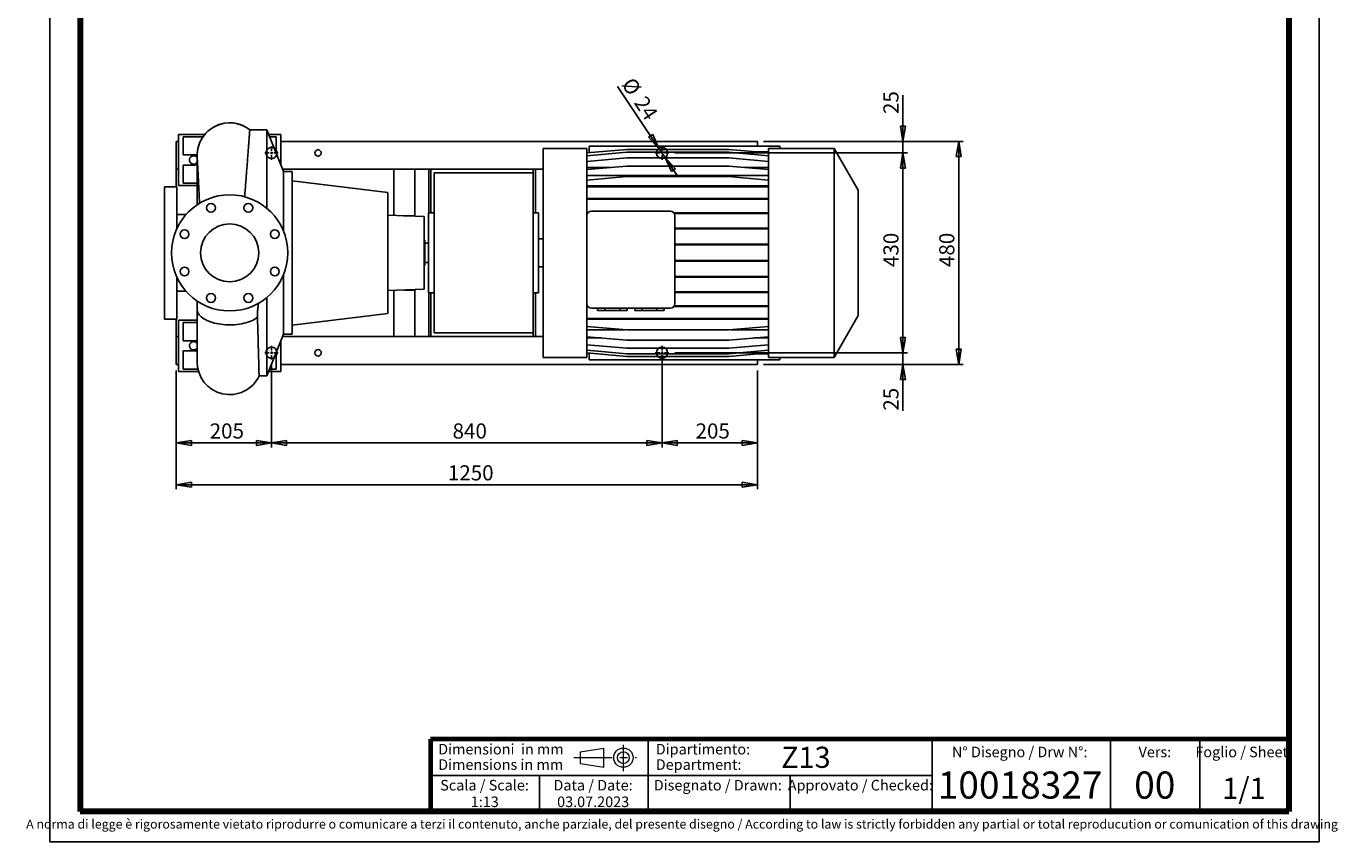
# Model space of a CAD drawing. Units: millimetres. Extents: x -4 to 213, y 0 to 297.
# Drawn here: x -4 to 213, y 0 to 135 of the extents above; entities that cross this region are included whole.
import ezdxf

# ---------------------------------------------------------------- set-up
doc = ezdxf.new("R2010")
doc.units = ezdxf.units.MM
doc.linetypes.add('CENTER', pattern=[10.16, 6.35, -1.27, 1.27, -1.27])
doc.layers.add('FORMAT', color=7, linetype='Continuous')
doc.styles.add('SLDTEXTSTYLE0', font='TXT', dxfattribs={"width": 0.605})
doc.styles.add('SLDTEXTSTYLE1', font='TXT', dxfattribs={"width": 0.576526})
doc.styles.add('SLDTEXTSTYLE2', font='TXT', dxfattribs={"width": 0.531021})
doc.styles.add('SLDTEXTSTYLE3', font='TXT', dxfattribs={"width": 0.670574})
doc.styles.add('SLDTEXTSTYLE4', font='TXT', dxfattribs={"width": 0.521006})
doc.dimstyles.new('SLDDIMSTYLE0', dxfattribs={"dimtxt": 2.5, "dimasz": 2.5, "dimexe": 0, "dimexo": 0.0625, "dimtad": 1, "dimlfac": 13, "dimrnd": 1e-09, "dimzin": 12, "dimdsep": 46, "dimtxsty": 'SLDTEXTSTYLE0', "dimblk1": 'CLOSED', "dimblk2": 'CLOSED', "dimsah": 1, "dimcen": 0.09, "dimadec": 0, "dimazin": 3, "dimtfac": 1, "dimtmove": 0, "dimatfit": 0, "dimldrblk": 'CLOSED', "dimfxl": 0, "dimfrac": 2, "dimtolj": 1, "dimtzin": 12, "dimarcsym": 0})
doc.dimstyles.new('SLDDIMSTYLE1', dxfattribs={"dimtxt": 2.5, "dimasz": 2.5, "dimexe": 0, "dimexo": 0.0625, "dimtad": 1, "dimlfac": 13, "dimrnd": 1e-09, "dimzin": 12, "dimdsep": 46, "dimtxsty": 'SLDTEXTSTYLE0', "dimblk1": 'CLOSED', "dimblk2": 'CLOSED', "dimsah": 1, "dimcen": 0.09, "dimadec": 0, "dimazin": 3, "dimtfac": 1, "dimtofl": 0, "dimtmove": 0, "dimatfit": 3, "dimldrblk": 'CLOSED', "dimfxl": 0, "dimfrac": 2, "dimtolj": 1, "dimtzin": 12, "dimarcsym": 0})
doc.dimstyles.new('SLDDIMSTYLE3', dxfattribs={"dimtxt": 2.5, "dimasz": 2.5, "dimexe": 0, "dimexo": 0.0625, "dimtad": 1, "dimlfac": 13, "dimrnd": 1e-09, "dimzin": 12, "dimdsep": 46, "dimtxsty": 'SLDTEXTSTYLE0', "dimblk1": 'CLOSED', "dimblk2": 'CLOSED', "dimsah": 1, "dimcen": 0, "dimadec": 0, "dimazin": 3, "dimtfac": 1, "dimtmove": 0, "dimatfit": 3, "dimldrblk": 'CLOSED', "dimfxl": 0, "dimfrac": 2, "dimtolj": 1, "dimtzin": 12, "dimarcsym": 0})

# ---------------------------------------------------------------- blocks, each defined once
blk = doc.blocks.new('SW_NOTE_0')
at = {"color": 0, "linetype": 'Continuous', "lineweight": 0, "char_height": 1.75, "attachment_point": 1, "style": 'SLDTEXTSTYLE0'}
for s, insert in [('Dipartimento:', (0, 2.26)), ('Department:', (0, -0.29))]:
    blk.add_mtext(s, dxfattribs=dict(at, insert=insert))
blk = doc.blocks.new('SW_NOTE_0_1')
at = {"color": 0, "linetype": 'Continuous', "lineweight": 0, "char_height": 1.75, "attachment_point": 1, "style": 'SLDTEXTSTYLE0'}
for s, insert in [('Dimensioni  in mm', (0, 2.26)), ('Dimensions in mm', (0, -0.29))]:
    blk.add_mtext(s, dxfattribs=dict(at, insert=insert))
blk = doc.blocks.new('_Closed')
at = {"color": 0, "linetype": 'ByBlock', "lineweight": -2}
for p, q in [((-1, 0.166667), (0, 0)), ((-1, 0.166667), (-1, -0.166667)), ((0, 0), (-1, -0.166667)), ((0, 0), (-1, 0))]:
    blk.add_line(p, q, dxfattribs=at)
blk = doc.blocks.new('_D_13')
at = {"layer": 'FORMAT'}
for p, q in [((100.78, 114.81), (93.94, 125.05)), ((100.78, 114.81), (101.8, 113.28)), ((101.8, 113.28), (103.89, 110.16))]:
    blk.add_line(p, q, dxfattribs=at)
at = {"layer": 'FORMAT', "xscale": 2.5, "yscale": 2.5}
for p, rotation in [((100.78, 114.81), 303.7529196543062), ((101.8, 113.28), 123.7529196543062)]:
    blk.add_blockref('_Closed', p, dxfattribs=dict(at, rotation=rotation))
at = {"layer": 'FORMAT', "char_height": 2.5, "attachment_point": 1, "rotation": 303.7529, "style": 'SLDTEXTSTYLE0'}
for s, insert in [('%%c', (96.58, 126.81)), ('24', (98.64, 123.74))]:
    blk.add_mtext(s, dxfattribs=dict(at, insert=insert))
blk = doc.blocks.new('_D_14')
at = {"layer": 'FORMAT'}
for p, q in [((36.67, 78.85), (36.67, 65.3)), ((101.29, 79.97), (101.29, 65.3)), ((101.29, 66.05), (36.67, 66.05))]:
    blk.add_line(p, q, dxfattribs=at)
at = {"layer": 'FORMAT', "xscale": 2.5, "yscale": 2.5, "rotation": 180.0000000000004}
blk.add_blockref('_Closed', (36.67, 66.05), dxfattribs=at)
at = {"layer": 'FORMAT', "xscale": 2.5, "yscale": 2.5}
blk.add_blockref('_Closed', (101.29, 66.05), dxfattribs=at)
at = {"layer": 'FORMAT', "insert": (66.63, 69.27), "char_height": 2.5, "attachment_point": 1, "style": 'SLDTEXTSTYLE0'}
blk.add_mtext('840', dxfattribs=at)
blk = doc.blocks.new('_D_15')
at = {"layer": 'FORMAT'}
for p, q in [((101.29, 79.97), (101.29, 65.3)), ((117.06, 78.05), (117.06, 65.3)), ((101.29, 66.05), (117.06, 66.05))]:
    blk.add_line(p, q, dxfattribs=at)
at = {"layer": 'FORMAT', "xscale": 2.5, "yscale": 2.5, "rotation": 180.0000000000004}
blk.add_blockref('_Closed', (101.29, 66.05), dxfattribs=at)
at = {"layer": 'FORMAT', "xscale": 2.5, "yscale": 2.5}
blk.add_blockref('_Closed', (117.06, 66.05), dxfattribs=at)
at = {"layer": 'FORMAT', "insert": (106.83, 69.27), "char_height": 2.5, "attachment_point": 1, "style": 'SLDTEXTSTYLE0'}
blk.add_mtext('205', dxfattribs=at)
blk = doc.blocks.new('_D_16')
at = {"layer": 'FORMAT'}
for p, q in [((36.67, 78.85), (36.67, 65.3)), ((20.91, 78.05), (20.91, 65.3)), ((20.91, 66.05), (36.67, 66.05))]:
    blk.add_line(p, q, dxfattribs=at)
at = {"layer": 'FORMAT', "xscale": 2.5, "yscale": 2.5, "rotation": 180.0000000000004}
blk.add_blockref('_Closed', (20.91, 66.05, 3.08), dxfattribs=at)
at = {"layer": 'FORMAT', "xscale": 2.5, "yscale": 2.5}
blk.add_blockref('_Closed', (36.67, 66.05, 3.08), dxfattribs=at)
at = {"layer": 'FORMAT', "insert": (26.44, 69.27), "char_height": 2.5, "attachment_point": 1, "style": 'SLDTEXTSTYLE0'}
blk.add_mtext('205', dxfattribs=at)
blk = doc.blocks.new('_D_17')
at = {"layer": 'FORMAT'}
for p, q in [((141.13, 80.97), (141.13, 84.72)), ((103.41, 80.97), (141.88, 80.97)), ((141.13, 79.05), (141.13, 80.97)), ((118.06, 79.05), (141.88, 79.05)), ((141.13, 79.05), (141.13, 71.38))]:
    blk.add_line(p, q, dxfattribs=at)
at = {"layer": 'FORMAT', "xscale": 2.5, "yscale": 2.5}
for p, rotation in [((141.13, 80.97, 3.08), 270.0000000000004), ((141.13, 79.05, 3.08), 90.0000000000004)]:
    blk.add_blockref('_Closed', p, dxfattribs=dict(at, rotation=rotation))
at = {"layer": 'FORMAT', "insert": (137.91, 71.38), "char_height": 2.5, "attachment_point": 1, "rotation": 90, "style": 'SLDTEXTSTYLE0'}
blk.add_mtext('25', dxfattribs=at)
blk = doc.blocks.new('_D_18')
at = {"layer": 'FORMAT'}
for p, q in [((103.41, 114.05), (141.88, 114.05)), ((141.13, 80.97), (141.13, 114.05)), ((103.41, 80.97), (141.88, 80.97))]:
    blk.add_line(p, q, dxfattribs=at)
at = {"layer": 'FORMAT', "xscale": 2.5, "yscale": 2.5}
for p, rotation in [((141.13, 114.05, 3.08), 90.0000000000004), ((141.13, 80.97, 3.08), 270.0000000000004)]:
    blk.add_blockref('_Closed', p, dxfattribs=dict(at, rotation=rotation))
at = {"layer": 'FORMAT', "insert": (137.91, 95.16), "char_height": 2.5, "attachment_point": 1, "rotation": 90, "style": 'SLDTEXTSTYLE0'}
blk.add_mtext('430', dxfattribs=at)
blk = doc.blocks.new('_D_19')
at = {"layer": 'FORMAT'}
for p, q in [((141.13, 115.97), (141.13, 123.64)), ((118.06, 115.97), (141.88, 115.97)), ((141.13, 114.05), (141.13, 115.97)), ((103.41, 114.05), (141.88, 114.05)), ((141.13, 114.05), (141.13, 110.3))]:
    blk.add_line(p, q, dxfattribs=at)
at = {"layer": 'FORMAT', "xscale": 2.5, "yscale": 2.5}
for p, rotation in [((141.13, 115.97, 3.08), 270.0000000000004), ((141.13, 114.05, 3.08), 90.0000000000004)]:
    blk.add_blockref('_Closed', p, dxfattribs=dict(at, rotation=rotation))
at = {"layer": 'FORMAT', "insert": (137.91, 120.5), "char_height": 2.5, "attachment_point": 1, "rotation": 90, "style": 'SLDTEXTSTYLE0'}
blk.add_mtext('25', dxfattribs=at)
blk = doc.blocks.new('_D_20')
at = {"layer": 'FORMAT'}
for p, q in [((118.06, 115.97), (151.12, 115.97)), ((150.37, 79.05), (150.37, 115.97)), ((118.06, 79.05), (151.12, 79.05))]:
    blk.add_line(p, q, dxfattribs=at)
at = {"layer": 'FORMAT', "xscale": 2.5, "yscale": 2.5}
for p, rotation in [((150.37, 115.97, 3.08), 90.0000000000004), ((150.37, 79.05, 3.08), 270.0000000000004)]:
    blk.add_blockref('_Closed', p, dxfattribs=dict(at, rotation=rotation))
at = {"layer": 'FORMAT', "insert": (147.15, 95.16), "char_height": 2.5, "attachment_point": 1, "rotation": 90, "style": 'SLDTEXTSTYLE0'}
blk.add_mtext('480', dxfattribs=at)
blk = doc.blocks.new('_D_21')
at = {"layer": 'FORMAT'}
for p, q in [((20.91, 78.05), (20.91, 58.37)), ((117.06, 78.05), (117.06, 58.37)), ((117.06, 59.12), (20.91, 59.12))]:
    blk.add_line(p, q, dxfattribs=at)
at = {"layer": 'FORMAT', "xscale": 2.5, "yscale": 2.5, "rotation": 180.0000000000004}
blk.add_blockref('_Closed', (20.91, 59.12, 3.08), dxfattribs=at)
at = {"layer": 'FORMAT', "xscale": 2.5, "yscale": 2.5}
blk.add_blockref('_Closed', (117.06, 59.12, 3.08), dxfattribs=at)
at = {"layer": 'FORMAT', "insert": (65.85, 62.34), "char_height": 2.5, "attachment_point": 1, "style": 'SLDTEXTSTYLE0'}
blk.add_mtext('1250', dxfattribs=at)
blk = doc.blocks.new('SW_CENTERMARKSYMBOL_1')
at = {"layer": 'FORMAT', "color": 0}
for p, q in [((-0.38, 0), (-1.12, 0)), ((0, 0), (-0.19, 0)), ((0, 0.38), (0, 1.12)), ((0, 0), (0, 0.19)), ((0, 0), (0, -0.19)), ((0, 0), (0.19, 0)), ((0.38, 0), (1.12, 0)), ((0, -0.38), (0, -1.12))]:
    blk.add_line(p, q, dxfattribs=at)
blk = doc.blocks.new('SW_CENTERMARKSYMBOL_2')
at = {"layer": 'FORMAT', "color": 0}
for p, q in [((-0.38, 0), (-1.12, 0)), ((0, 0), (-0.19, 0)), ((0, 0.38), (0, 1.12)), ((0, 0), (0, 0.19)), ((0, 0), (0, -0.19)), ((0, 0), (0.19, 0)), ((0.38, 0), (1.12, 0)), ((0, -0.38), (0, -1.12))]:
    blk.add_line(p, q, dxfattribs=at)
blk = doc.blocks.new('SW_CENTERMARKSYMBOL_3')
at = {"layer": 'FORMAT', "color": 0}
for p, q in [((-0.38, 0), (-1.12, 0)), ((0, 0), (-0.19, 0)), ((0, 0.38), (0, 1.12)), ((0, 0), (0, 0.19)), ((0, 0), (0, -0.19)), ((0, 0), (0.19, 0)), ((0.38, 0), (1.12, 0)), ((0, -0.38), (0, -1.12))]:
    blk.add_line(p, q, dxfattribs=at)
blk = doc.blocks.new('SW_CENTERMARKSYMBOL_4')
at = {"layer": 'FORMAT', "color": 0}
for p, q in [((-0.38, 0), (-1.12, 0)), ((0, 0), (-0.19, 0)), ((0, 0.38), (0, 1.12)), ((0, 0), (0, 0.19)), ((0, 0), (0, -0.19)), ((0, 0), (0.19, 0)), ((0.38, 0), (1.12, 0)), ((0, -0.38), (0, -1.12))]:
    blk.add_line(p, q, dxfattribs=at)

msp = doc.modelspace()

# ---------------------------------------------------------------- linework, layer by layer
at = {"color": 7, "linetype": 'Continuous', "lineweight": 25}
for p, q in [((0, 297), (0, 0)), ((210, 0), (210, 297)), ((35.90551, 117.89314), (33.08251, 117.89314)), ((38.63628, 110.97006), (35.90551, 117.89314)), ((35.90551, 104.89674), (35.90551, 117.89314)), ((21.29012, 115.97006), (20.90551, 115.97006)), ((20.90551, 115.97006), (20.90551, 111.35468)), ((21.29012, 117.12391), (21.29012, 108.66237)), ((25.62711, 117.12391), (21.29012, 117.12391)), ((22.05935, 116.73929), (22.05935, 113.73929)), ((25.33276, 116.73929), (22.05935, 116.73929)), ((38.2132, 117.12391), (36.20893, 117.12391)), ((37.44397, 116.73929), (36.36064, 116.73929)), ((37.44397, 113.99281), (37.44397, 116.73929)), ((38.2132, 112.04265), (38.2132, 117.12391)), ((117.05935, 115.97006), (38.2132, 115.97006)), ((89.25166, 115.20083), (89.25166, 114.1096)), ((120.79012, 115.20083), (89.25166, 115.20083)), ((117.05935, 115.97006), (117.05935, 115.20083)), ((120.79012, 114.81621), (120.79012, 115.20083)), ((22.05935, 113.73929), (23.98243, 113.73929)), ((24.36707, 113.64681), (24.36705, 113.66238)), ((24.36705, 113.66238), (24.36705, 113.66237)), ((24.36705, 113.66237), (24.36705, 105.4748)), ((24.37305, 113.91652), (24.42682, 114.46248)), ((24.3759, 113.37885), (24.37305, 113.40822)), ((24.42682, 114.46248), (24.52594, 114.96081)), ((88.84782, 114.81621), (81.59782, 114.81621)), ((81.59782, 114.81621), (81.59782, 80.20083)), ((88.84782, 114.81621), (88.84782, 103.65468)), ((95.44208, 114.65119), (88.84782, 114.07427)), ((95.44208, 114.63725), (88.84782, 114.06032)), ((95.44208, 114.15817), (88.84782, 113.58125)), ((95.44208, 113.22832), (88.84782, 112.6514)), ((112.31125, 114.65119), (95.44208, 114.65119)), ((112.31125, 114.63725), (95.44208, 114.63725)), ((112.31125, 114.15817), (95.44208, 114.15817)), ((112.31125, 113.22832), (95.44208, 113.22832)), ((118.90551, 114.07427), (112.31125, 114.65119)), ((118.90551, 114.06032), (112.31125, 114.63725)), ((118.90551, 113.58125), (112.31125, 114.15817)), ((118.90551, 112.6514), (112.31125, 113.22832)), ((118.90551, 114.23929), (117.01928, 114.23929)), ((129.75462, 114.81621), (118.90551, 114.81621)), ((118.90551, 114.81621), (118.90551, 80.20083)), ((133.75166, 107.89314), (129.75462, 114.81621)), ((129.75462, 114.81621), (129.75462, 80.20083)), ((21.29012, 111.35468), (20.90551, 111.35468)), ((20.90551, 108.47006), (20.90551, 111.35468)), ((22.05935, 112.04698), (22.05935, 109.04698)), ((23.98243, 112.04698), (22.05935, 112.04698)), ((56.90551, 111.35468), (38.48457, 111.35468)), ((40.09782, 110.97006), (38.63628, 110.97006)), ((38.63628, 101.18537), (38.63628, 110.97006)), ((40.09782, 84.04698), (40.09782, 110.97006)), ((56.90551, 103.71841), (56.90551, 111.35468)), ((60.36705, 111.35468), (56.90551, 111.35468)), ((62.67474, 111.35468), (60.36705, 111.35468)), ((60.36705, 103.66237), (60.36705, 111.35468)), ((62.67474, 104.12391), (62.67474, 111.35468)), ((63.05935, 111.35468), (62.67474, 111.35468)), ((79.98243, 111.35468), (63.05935, 111.35468)), ((79.94397, 110.73929), (63.55935, 110.73929)), ((63.55935, 84.27775), (63.55935, 110.73929)), ((79.94397, 84.27775), (79.94397, 110.73929)), ((80.36705, 111.35468), (79.98243, 111.35468)), ((81.59782, 111.35468), (80.36705, 111.35468)), ((80.36705, 104.12391), (80.36705, 111.35468)), ((95.44208, 111.8756), (88.84782, 111.29867)), ((92.70452, 111.63609), (88.84782, 111.63609)), ((112.31125, 111.8756), (95.44208, 111.8756)), ((118.90551, 111.29867), (112.31125, 111.8756)), ((118.90551, 111.63609), (115.04881, 111.63609)), ((21.29012, 108.66237), (24.36705, 108.66237)), ((22.05935, 109.04698), (24.36705, 109.04698)), ((55.90551, 107.5316), (40.09782, 109.45389)), ((118.90551, 110.29591), (88.84782, 110.29591)), ((95.44208, 110.14055), (88.84782, 109.56363)), ((95.44208, 108.58345), (88.84782, 108.58345)), ((112.31125, 110.14055), (95.44208, 110.14055)), ((95.44208, 108.46269), (95.44208, 108.58345)), ((112.31125, 108.58345), (95.44208, 108.58345)), ((118.90551, 109.56363), (112.31125, 110.14055)), ((112.31125, 108.46269), (112.31125, 108.58345)), ((118.90551, 108.58345), (112.31125, 108.58345)), ((20.98243, 108.47006), (18.98243, 108.47006)), ((18.98243, 86.54698), (18.98243, 108.47006)), ((20.98243, 101.45266), (20.98243, 108.47006)), ((55.90551, 87.48544), (55.90551, 107.5316)), ((95.44208, 108.46269), (88.84782, 108.46269)), ((95.44208, 106.50029), (88.84782, 106.50029)), ((95.44208, 106.37952), (88.84782, 106.37952)), ((112.31125, 108.46269), (95.44208, 108.46269)), ((95.44208, 106.37952), (95.44208, 106.50029)), ((112.31125, 106.50029), (95.44208, 106.50029)), ((112.31125, 106.37952), (95.44208, 106.37952)), ((118.90551, 108.46269), (112.31125, 108.46269)), ((112.31125, 106.37952), (112.31125, 106.50029)), ((118.90551, 106.50029), (112.31125, 106.50029)), ((118.90551, 106.37952), (112.31125, 106.37952)), ((133.75166, 107.89314), (133.75166, 87.12391)), ((102.65551, 104.42391), (89.61705, 104.42391)), ((22.52795, 103.85468), (20.98243, 103.85468)), ((61.90551, 103.54381), (55.90551, 103.75333)), ((58.51041, 103.66237), (60.13628, 103.66237)), ((60.44397, 103.66237), (60.13628, 103.66237)), ((60.13628, 103.60559), (60.13628, 103.66237)), ((60.44397, 103.59485), (60.44397, 103.66237)), ((61.90551, 91.47324), (61.90551, 103.54381)), ((62.63628, 104.12391), (63.55935, 104.12391)), ((62.63628, 104.12391), (62.63628, 90.89314)), ((79.94397, 104.12391), (80.86705, 104.12391)), ((80.86705, 90.89314), (80.86705, 104.12391)), ((89.03082, 104.15273), (88.84782, 104.15273)), ((88.94669, 104.03196), (88.84782, 104.03196)), ((88.84782, 103.65468), (88.84782, 89.11621)), ((112.31125, 104.15273), (103.24173, 104.15273)), ((112.31125, 104.03196), (103.32586, 104.03196)), ((103.42474, 89.11621), (103.42474, 103.65468)), ((112.31125, 104.03196), (112.31125, 104.15273)), ((118.90551, 104.15273), (112.31125, 104.15273)), ((118.90551, 104.03196), (112.31125, 104.03196)), ((112.31125, 101.61117), (103.42474, 101.61117)), ((112.31125, 101.4904), (103.42474, 101.4904)), ((112.31125, 101.4904), (112.31125, 101.61117)), ((118.90551, 101.61117), (112.31125, 101.61117)), ((118.90551, 101.4904), (112.31125, 101.4904)), ((62.05935, 99.62391), (61.90551, 99.62391)), ((62.05935, 99.62391), (62.05935, 95.39314)), ((62.63628, 99.12391), (62.05935, 99.12391)), ((81.59782, 99.81621), (80.86705, 99.81621)), ((112.31125, 98.95184), (103.42474, 98.95184)), ((112.31125, 98.83107), (103.42474, 98.83107)), ((112.31125, 98.83107), (112.31125, 98.95184)), ((118.90551, 98.95184), (112.31125, 98.95184)), ((118.90551, 98.83107), (112.31125, 98.83107)), ((62.05935, 95.89314), (62.63628, 95.89314)), ((112.31125, 96.25446), (103.42474, 96.25446)), ((112.31125, 96.1337), (103.42474, 96.1337)), ((112.31125, 96.1337), (112.31125, 96.25446)), ((118.90551, 96.25446), (112.31125, 96.25446)), ((118.90551, 96.1337), (112.31125, 96.1337)), ((20.98243, 86.54698), (20.98243, 93.56439)), ((38.63628, 84.04698), (38.63628, 93.83167)), ((61.90551, 95.39314), (62.05935, 95.39314)), ((80.86705, 95.20083), (81.59782, 95.20083)), ((112.31125, 93.59994), (103.42474, 93.59994)), ((112.31125, 93.47917), (103.42474, 93.47917)), ((112.31125, 93.47917), (112.31125, 93.59994)), ((118.90551, 93.59994), (112.31125, 93.59994)), ((118.90551, 93.47917), (112.31125, 93.47917)), ((20.98243, 91.16237), (22.52795, 91.16237)), ((55.90551, 91.26371), (61.90551, 91.47324)), ((56.90551, 83.66237), (56.90551, 91.29863)), ((58.51041, 91.35468), (60.13628, 91.35468)), ((60.13628, 91.35468), (60.13628, 91.41145)), ((60.44397, 91.35468), (60.13628, 91.35468)), ((60.36705, 83.66237), (60.36705, 91.35468)), ((60.44397, 91.35468), (60.44397, 91.4222)), ((24.36705, 89.54225), (24.36705, 88.20623)), ((35.90551, 77.12391), (35.90551, 90.1203)), ((62.63628, 90.89314), (63.55935, 90.89314)), ((62.67474, 83.66237), (62.67474, 90.89314)), ((79.94397, 90.89314), (80.86705, 90.89314)), ((80.36705, 83.66237), (80.36705, 90.89314)), ((88.84782, 89.11621), (88.84782, 80.20083)), ((112.31125, 91.06786), (103.42474, 91.06786)), ((112.31125, 90.94709), (103.42474, 90.94709)), ((112.31125, 90.94709), (112.31125, 91.06786)), ((118.90551, 91.06786), (112.31125, 91.06786)), ((118.90551, 90.94709), (112.31125, 90.94709)), ((24.36705, 88.20623), (24.36705, 79.43159)), ((40.09782, 85.56315), (55.90551, 87.48544)), ((88.9494, 88.73417), (88.84782, 88.73417)), ((89.0349, 88.6134), (88.84782, 88.6134)), ((89.61705, 88.34698), (102.65551, 88.34698)), ((90.61672, 87.96237), (90.61672, 88.34698)), ((91.83804, 87.96237), (90.61672, 87.96237)), ((91.83804, 87.96237), (91.83804, 88.34698)), ((94.28067, 87.96237), (91.83804, 87.96237)), ((94.28067, 87.96237), (94.28067, 88.34698)), ((95.50199, 87.96237), (94.28067, 87.96237)), ((95.50199, 87.96237), (95.50199, 88.34698)), ((96.77057, 87.96237), (96.77057, 88.34698)), ((97.99188, 87.96237), (96.77057, 87.96237)), ((97.99188, 87.96237), (97.99188, 88.34698)), ((100.43452, 87.96237), (97.99188, 87.96237)), ((100.43452, 87.96237), (100.43452, 88.34698)), ((101.65584, 87.96237), (100.43452, 87.96237)), ((101.65584, 87.96237), (101.65584, 88.34698)), ((112.31125, 88.6134), (103.23765, 88.6134)), ((112.31125, 88.73417), (103.32316, 88.73417)), ((112.31125, 88.6134), (112.31125, 88.73417)), ((118.90551, 88.73417), (112.31125, 88.73417)), ((118.90551, 88.6134), (112.31125, 88.6134)), ((129.75462, 80.20083), (133.75166, 87.12391)), ((18.98243, 86.54698), (20.98243, 86.54698)), ((20.90551, 83.66237), (20.90551, 86.54698)), ((24.36705, 86.35468), (21.29012, 86.35468)), ((21.29012, 86.35468), (21.29012, 77.89314)), ((24.36705, 85.97006), (22.05935, 85.97006)), ((22.05935, 85.97006), (22.05935, 82.97006)), ((95.44208, 86.66883), (88.84782, 86.66883)), ((95.44208, 86.54806), (88.84782, 86.54806)), ((95.44208, 84.7632), (88.84782, 85.34013)), ((95.14834, 84.7889), (88.84782, 84.7889)), ((95.44208, 86.54806), (95.44208, 86.66883)), ((112.31125, 86.66883), (95.44208, 86.66883)), ((112.31125, 86.54806), (95.44208, 86.54806)), ((112.31125, 84.7632), (95.44208, 84.7632)), ((112.31125, 86.54806), (112.31125, 86.66883)), ((118.90551, 86.66883), (112.31125, 86.66883)), ((118.90551, 86.54806), (112.31125, 86.54806)), ((118.90551, 85.34013), (112.31125, 84.7632)), ((118.90551, 84.7889), (112.60498, 84.7889)), ((21.29012, 83.66237), (20.90551, 83.66237)), ((20.90551, 83.66237), (20.90551, 79.04698)), ((22.05935, 82.97006), (23.98243, 82.97006)), ((35.90551, 77.12391), (38.63628, 84.04698)), ((38.2132, 77.89314), (38.2132, 82.97439)), ((56.90551, 83.66237), (38.48457, 83.66237)), ((38.63628, 84.04698), (40.09782, 84.04698)), ((60.36705, 83.66237), (56.90551, 83.66237)), ((62.67474, 83.66237), (60.36705, 83.66237)), ((63.05935, 83.66237), (62.67474, 83.66237)), ((79.98243, 83.66237), (63.05935, 83.66237)), ((79.94397, 84.27775), (63.55935, 84.27775)), ((80.36705, 83.66237), (79.98243, 83.66237)), ((81.59782, 83.66237), (80.36705, 83.66237)), ((95.44208, 83.0496), (88.84782, 83.62653)), ((91.21191, 83.41969), (88.84782, 83.41969)), ((112.31125, 83.0496), (95.44208, 83.0496)), ((118.90551, 83.62653), (112.31125, 83.0496)), ((118.90551, 83.41969), (116.54141, 83.41969)), ((22.05935, 81.27775), (22.05935, 78.27775)), ((23.98243, 81.27775), (22.05935, 81.27775)), ((37.44397, 78.27775), (37.44397, 81.02423)), ((95.44208, 81.72108), (88.84782, 82.298)), ((95.44208, 80.81746), (88.84782, 81.39438)), ((95.44208, 80.36585), (88.84782, 80.94278)), ((89.25166, 80.90744), (89.25166, 79.81621)), ((112.31125, 81.72108), (95.44208, 81.72108)), ((112.31125, 80.81746), (95.44208, 80.81746)), ((112.31125, 80.36585), (95.44208, 80.36585)), ((118.90551, 82.298), (112.31125, 81.72108)), ((118.90551, 81.39438), (112.31125, 80.81746)), ((118.90551, 80.94278), (112.31125, 80.36585)), ((118.90551, 80.77775), (117.01928, 80.77775)), ((21.29012, 79.04698), (20.90551, 79.04698)), ((22.05935, 78.27775), (24.49212, 78.27775)), ((36.36064, 78.27775), (37.44397, 78.27775)), ((117.05935, 79.04698), (38.2132, 79.04698)), ((81.59782, 80.20083), (88.84782, 80.20083)), ((89.25166, 79.81621), (120.79012, 79.81621)), ((117.05935, 79.81621), (117.05935, 79.04698)), ((118.90551, 80.20083), (129.75462, 80.20083)), ((120.79012, 79.81621), (120.79012, 80.20083)), ((21.29012, 77.89314), (24.5915, 77.89314)), ((34.61664, 77.12391), (35.90551, 77.12391)), ((36.20893, 77.89314), (38.2132, 77.89314)), ((99, 17), (99, 5)), ((146, 17), (146, 5.00011)), ((175.5, 5), (175.5, 17)), ((190.25, 17), (190.25, 4.99796)), ((146, 11), (63, 11)), ((81, 11), (81, 5.00011)), ((122.5, 11), (122.5, 5.00011)), ((0, 0), (210, 0))]:
    msp.add_line(p, q, dxfattribs=at)
at = {"color": 7, "linetype": 'Continuous', "lineweight": 140}
for p, q in [((5, 292), (5, 5)), ((205, 292), (205, 5)), ((205, 5), (5, 5))]:
    msp.add_line(p, q, dxfattribs=at)
at = {"color": 8, "linetype": 'Continuous', "lineweight": 25}
for p, q in [((24.37305, 113.66237), (24.37305, 113.91652)), ((63.05935, 104.12391), (63.05935, 111.35468)), ((79.98243, 104.12391), (79.98243, 111.35468)), ((63.05935, 83.66237), (63.05935, 90.89314)), ((79.98243, 83.66237), (79.98243, 90.89314))]:
    msp.add_line(p, q, dxfattribs=at)
at = {"color": 7, "linetype": 'Continuous', "lineweight": 70}
for p, q in [((63, 17), (63, 5.00011)), ((205, 17), (63, 17))]:
    msp.add_line(p, q, dxfattribs=at)
at = {"color": 7, "linetype": 'Continuous', "lineweight": 18}
for p, q in [((87.73079, 14.90201), (91.68246, 15.52854)), ((91.68246, 12.33041), (91.68246, 15.52854)), ((87.73079, 14.90201), (87.73079, 12.95693)), ((87.73079, 12.95693), (91.68246, 12.33041))]:
    msp.add_line(p, q, dxfattribs=at)
at = {"color": 7, "linetype": 'CENTER', "lineweight": 18}
for p, q in [((94.89037, 11.68461), (94.89037, 16.08049)), ((86.6828, 13.92947), (97.03714, 13.92947))]:
    msp.add_line(p, q, dxfattribs=at)
at = {"color": 7, "linetype": 'Continuous', "lineweight": 25, "flags": 128}
msp.add_lwpolyline([(24.37184, 113.43524), (24.37072, 113.46362), (24.37014, 113.4798)], dxfattribs=at)
at = {"color": 8, "linetype": 'Continuous', "lineweight": 25, "flags": 128}
msp.add_lwpolyline([(24.36705, 88.20623), (24.36725, 88.18366), (24.38445, 87.9954), (24.42935, 87.80822), (24.50169, 87.6231), (24.60111, 87.44098), (24.72709, 87.26281), (24.87899, 87.08951), (25.05602, 86.92196), (25.25726, 86.76104), (25.48169, 86.60757), (25.72814, 86.46235), (25.99535, 86.32613), (26.28192, 86.1996), (26.5864, 86.08341), (26.90719, 85.97818), (27.24266, 85.88444), (27.59107, 85.80268), (27.95062, 85.73331), (28.31946, 85.67669), (28.69569, 85.63312), (29.07737, 85.60283), (29.46252, 85.58596), (29.84916, 85.5826), (30.2353, 85.59278), (30.61895, 85.61643), (30.99812, 85.65344), (31.37087, 85.70362), (31.73526, 85.76671), (32.08942, 85.84238), (32.43153, 85.93024), (32.75981, 86.02984), (33.07258, 86.14066), (33.36822, 86.26214), (33.64521, 86.39364), (33.90211, 86.53449), (34.13761, 86.68397), (34.35049, 86.84129)], dxfattribs=at)
at = {"color": 7, "linetype": 'Continuous', "lineweight": 25}
for centre, radius in [((44.36705, 114.04698), 0.53846), ((29.75166, 97.50852), 9.61538), ((26.66076, 104.97063), 0.73077), ((32.84257, 104.97063), 0.73077), ((29.75166, 97.50852), 4.80769), ((22.28956, 100.59943), 0.73077), ((37.21377, 100.59943), 0.73077), ((22.28956, 94.41762), 0.73077), ((37.21377, 94.41762), 0.73077), ((26.66076, 90.04642), 0.73077), ((32.84257, 90.04642), 0.73077), ((44.36705, 80.97006), 0.53846)]:
    msp.add_circle(centre, radius, dxfattribs=at)
at = {"color": 7, "linetype": 'Continuous', "lineweight": 18}
for radius in [1.59907, 0.97254]:
    msp.add_circle((94.89037, 13.92947), radius, dxfattribs=at)
at = {"color": 7, "linetype": 'Continuous', "lineweight": 25}
for centre, radius, start, end in [((29.75166, 113.66238), 5.38462, 51.7821992, 180), ((29.75166, 113.66237), 5.38461, 89.9999919, 166.0461667), ((29.75166, 113.66237), 5.38462, 51.7868461, 90.000002), ((23.79012, 112.89314), 0.69231, 33.5573098, 270), ((23.98243, 112.89314), 0.84615, 62.9643082, 90), ((23.79012, 112.89314), 0.69231, 270, 326.4426902), ((23.98243, 112.89314), 0.84615, 270, 297.0356918), ((89.61705, 103.65468), 0.76923, 90, 180), ((102.65551, 103.65468), 0.76923, 0, 90), ((89.61705, 89.11621), 0.76923, 180, 270), ((102.65551, 89.11621), 0.76923, 270, 0), ((23.79012, 82.12391), 0.69231, 33.5573098, 270), ((23.98243, 82.12391), 0.84615, 62.9643082, 90), ((23.79012, 82.12391), 0.69231, 270, 326.4426902), ((23.98243, 82.12391), 0.84615, 270, 297.0356918), ((29.75166, 79.43159), 5.38462, 180, 334.6526484)]:
    msp.add_arc(centre, radius, start, end, dxfattribs=at)
for points, knots in [([(32.22274, 106.79751), (32.24853, 107.10962), (32.30796, 107.82883), (32.39301, 108.90233), (32.47992, 110.02122), (32.56128, 111.08354), (32.63773, 112.08379), (32.71047, 113.01511), (32.77783, 113.87322), (32.83765, 114.65733), (32.8908, 115.36503), (32.93715, 115.99149), (32.97664, 116.53228), (33.0099, 116.98392), (33.03738, 117.34729), (33.05876, 117.62226), (33.0737, 117.80556), (33.0808, 117.88441), (33.0821, 117.89099), (33.08252, 117.89314)], [0, 0, 0, 0, 0.047216284, 0.108801966, 0.170599286, 0.232468433, 0.294265731, 0.355851396, 0.417267724, 0.478895318, 0.540594395, 0.602221588, 0.663637579, 0.724850896, 0.786273747, 0.847767461, 0.909189863, 0.970402802, 1, 1, 1, 1]), ([(24.36704, 113.66237), (24.36735, 113.63304), (24.36795, 113.57697), (24.37229, 113.45731), (24.37805, 113.32753), (24.38469, 113.19309), (24.39147, 113.06259), (24.39791, 112.9414), (24.40362, 112.83468), (24.40879, 112.73788), (24.41512, 112.61927), (24.42252, 112.48028), (24.43118, 112.3176), (24.44011, 112.14947), (24.4503, 111.95726), (24.46257, 111.7254), (24.47721, 111.44772), (24.49444, 111.11949), (24.51432, 110.73903), (24.53871, 110.2698), (24.56747, 109.71275), (24.60049, 109.06775), (24.63662, 108.35802), (24.6759, 107.58379), (24.71845, 106.74366), (24.75014, 106.11776), (24.7678, 105.76944), (24.77035, 105.71919)], [0, 0, 0, 0, 0.049497358, 0.09460886, 0.135479252, 0.172224961, 0.204940158, 0.233222385, 0.257751617, 0.279524064, 0.299803532, 0.33233869, 0.360186693, 0.386322153, 0.415797399, 0.449331168, 0.486430516, 0.527117197, 0.571426636, 0.617792227, 0.677872862, 0.737247029, 0.795877036, 0.861513427, 0.926019809, 0.989326725, 1, 1, 1, 1]), ([(34.5145, 89.16747), (34.50316, 89.09697), (34.45578, 88.80247), (34.40017, 88.29464), (34.35143, 87.64272), (34.34252, 87.16053), (34.34913, 86.89597), (34.35049, 86.84129)], [0, 0, 0, 0, 0.08802055, 0.367705944, 0.647579204, 0.927165444, 1, 1, 1, 1]), ([(34.35049, 86.84129), (34.36071, 86.49634), (34.38032, 85.83389), (34.40723, 84.90214), (34.43194, 84.03267), (34.45529, 83.19709), (34.47724, 82.39898), (34.49773, 81.64236), (34.5164, 80.94391), (34.53327, 80.30467), (34.54844, 79.72432), (34.5622, 79.19332), (34.5745, 78.71571), (34.58532, 78.29448), (34.59445, 77.93898), (34.60195, 77.6487), (34.60789, 77.4225), (34.61243, 77.25434), (34.61531, 77.15629), (34.61669, 77.11493), (34.61665, 77.12569), (34.61664, 77.12651)], [0, 0, 0, 0, 0.059038059, 0.113378516, 0.167760814, 0.222101259, 0.278021479, 0.33398732, 0.389907529, 0.444224435, 0.498583153, 0.552900053, 0.608795458, 0.664736446, 0.720631847, 0.774935212, 0.829280372, 0.883583735, 0.939464738, 0.995391296, 1, 1, 1, 1])]:
    msp.add_open_spline(points, degree=3, knots=knots, dxfattribs=at)
at = {"layer": 'FORMAT'}
for centre in [(36.67474, 114.04698), (101.29012, 114.04698), (36.67474, 80.97006), (101.29012, 80.97006)]:
    msp.add_circle(centre, 0.92308, dxfattribs=at)

# ---------------------------------------------------------------- block references
at = {"color": 7, "linetype": 'Continuous', "lineweight": 0}
for name, p in [('SW_NOTE_0_1', (64.25, 13.95)), ('SW_NOTE_0', (100.25, 13.95))]:
    msp.add_blockref(name, p, dxfattribs=at)
at = {"layer": 'FORMAT'}
for name, p in [('SW_CENTERMARKSYMBOL_1', (36.67474, 114.04698)), ('SW_CENTERMARKSYMBOL_4', (101.29012, 114.04698)), ('SW_CENTERMARKSYMBOL_2', (36.67474, 80.97006)), ('SW_CENTERMARKSYMBOL_3', (101.29012, 80.97006))]:
    msp.add_blockref(name, p, dxfattribs=at)

# ---------------------------------------------------------------- texts
at = {"color": 7, "linetype": 'Continuous', "lineweight": 0}
for s, insert, char_height, attachment_point, style in [('Z13', (121, 15.7409), 3.5, 1, 'SLDTEXTSTYLE0'), ('N° Disegno / Drw N°:', (160.46623, 15.74545), 1.75, 2, 'SLDTEXTSTYLE0'), ('Vers:', (182.83064, 15.74545), 1.75, 2, 'SLDTEXTSTYLE0'), ('Foglio / Sheet:', (197.51793, 15.74545), 1.75, 2, 'SLDTEXTSTYLE2'), ('00', (182.8125, 11.63979), 4.5, 2, 'SLDTEXTSTYLE0'), ('1/1', (197.56424, 10.59262), 3.5, 2, 'SLDTEXTSTYLE0'), ('Scala / Scale:', (71.92101, 10.24545), 1.75, 2, 'SLDTEXTSTYLE0'), ('Data / Date:', (89.87483, 10.24545), 1.75, 2, 'SLDTEXTSTYLE0'), ('Disegnato / Drawn:', (110.50877, 10.24545), 1.75, 2, 'SLDTEXTSTYLE0'), ('Approvato / Checked:', (134.10164, 10.24545), 1.75, 2, 'SLDTEXTSTYLE1'), ('1:13', (71.95747, 7.49545), 1.75, 2, 'SLDTEXTSTYLE0'), ('03.07.2023', (89.89063, 7.49545), 1.75, 2, 'SLDTEXTSTYLE0'), ('A norma di legge è rigorosamente vietato riprodurre o comunicare a terzi il contenuto, anche parziale, del presente disegno / According to law is strictly forbidden any partial or total reproducution or comunication of this drawing', (104.5994, 3.6836), 1.5, 2, 'SLDTEXTSTYLE3')]:
    msp.add_mtext(s, dxfattribs=dict(at, insert=insert, char_height=char_height, attachment_point=attachment_point, style=style))
at = {"layer": 'FORMAT', "color": 7, "insert": (160.52576, 11.63979), "char_height": 4.5, "attachment_point": 2, "style": 'SLDTEXTSTYLE4'}
msp.add_mtext('10018327', dxfattribs=at)

# ---------------------------------------------------------------- dimensions: what is measured, and where the dimension line sits
at = {"layer": 'FORMAT'}
dim = msp.add_diameter_dim_2p(p1=(100.77725, 114.81447), p2=(101.803, 113.2795), dimstyle='SLDDIMSTYLE3', dxfattribs=at)
dim.commit()
dim.dimension.update_dxf_attribs({"geometry": '_D_13', "text_midpoint": (95.71747, 122.38615), "dimtype": 163})
for base, p1, p2, dimstyle, picture, middle in [((141.12869, 115.97006), (102.40551, 114.04698), (117.05935, 115.97006), 'SLDDIMSTYLE0', '_D_19', (141.12869, 122.07075)), ((150.36876, 115.97006), (117.05935, 79.04698), (117.05935, 115.97006), 'SLDDIMSTYLE1', '_D_20', (150.36876, 97.50852)), ((141.12869, 114.04698), (102.40551, 80.97006), (102.40551, 114.04698), 'SLDDIMSTYLE1', '_D_18', (141.12869, 97.50852)), ((141.12869, 80.97006), (117.05935, 79.04698), (102.40551, 80.97006), 'SLDDIMSTYLE0', '_D_17', (141.12869, 72.94629))]:
    dim = msp.add_linear_dim(base=base, p1=p1, p2=p2, angle=90, dimstyle=dimstyle, dxfattribs=at)
    dim.commit()
    dim.dimension.update_dxf_attribs({"geometry": picture, "text_midpoint": middle, "dimtype": 160})
for base, p1, p2, picture, middle in [((36.67474, 66.04697), (101.29012, 80.97006), (36.67474, 79.85468), '_D_14', (68.98243, 66.04697)), ((117.05935, 66.04697), (101.29012, 80.97006), (117.05935, 79.04698), '_D_15', (109.17474, 66.04697)), ((36.67474, 66.04697), (20.90551, 79.04698), (36.67474, 79.85468), '_D_16', (28.79012, 66.04697)), ((20.90551, 59.1204), (117.05935, 79.04698), (20.90551, 79.04698), '_D_21', (68.98243, 59.1204))]:
    dim = msp.add_linear_dim(base=base, p1=p1, p2=p2, dimstyle='SLDDIMSTYLE1', dxfattribs=at)
    dim.commit()
    dim.dimension.update_dxf_attribs({"geometry": picture, "text_midpoint": middle, "dimtype": 160})

doc.saveas('drawing.dxf')
